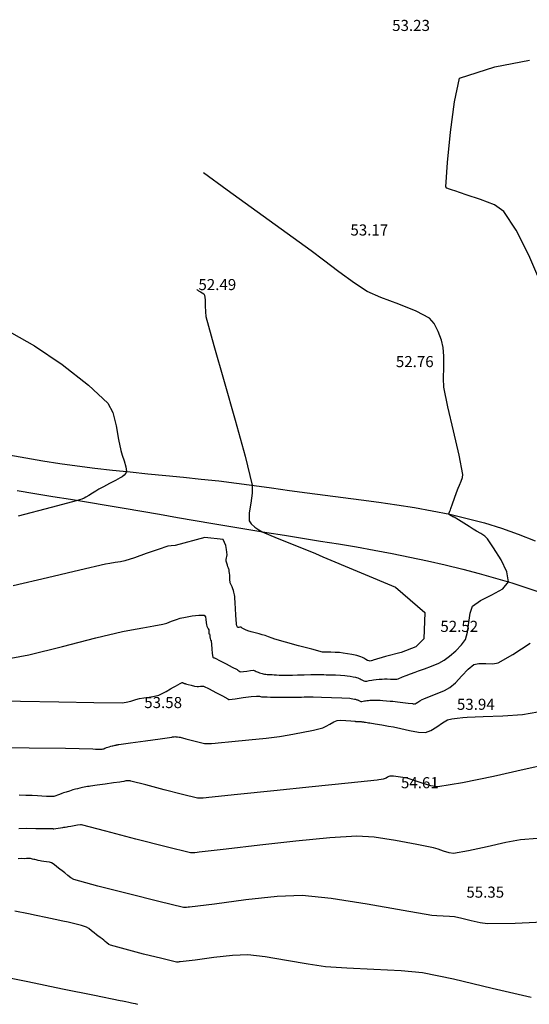
# Model space of a CAD drawing. Units: metres. Extents: x -132977 to -20998, y -286672 to -218598.
# Drawn here: x -23772 to -23744, y -284473 to -284420 of the extents above; entities that cross this region are included whole.
import ezdxf

# ---------------------------------------------------------------- set-up
doc = ezdxf.new("R2010")
doc.units = ezdxf.units.M
doc.header["$LTSCALE"] = 3
doc.linetypes.add('NDTB_final$0$1-1', pattern=[0])
doc.linetypes.add('NDTB_final$0$2-2', pattern=[10, 5, -5])
doc.layers.add('0 xref levantamento novo', color=7, linetype='Continuous', lineweight=0)
for name, color, linetype in [('NDTB_final$0$CAMINHOS', 250, 'Continuous'), ('NDTB_final$0$COTAS', 250, 'Continuous'), ('NDTB_final$0$CURVAS_DE_NIVEL_MESTRAS', 250, 'Continuous'), ('NDTB_final$0$CURVAS_DE_NIVEL_SECUNDARIAS', 250, 'Continuous')]:
    doc.layers.add(name, color=color, linetype=linetype)
doc.styles.add('NDTB_final$0$PLOTTER_1', font='monotxt.shx')

# ---------------------------------------------------------------- blocks, each defined once
blk = doc.blocks.new('NDTB_final')
at = {"layer": 'NDTB_final$0$CAMINHOS', "linetype": 'NDTB_final$0$1-1'}
blk.add_lwpolyline([(-23772.563, -284443.467), (-23771.647, -284443.632), (-23770.729, -284443.787), (-23769.809, -284443.929), (-23768.857, -284444.06), (-23767.903, -284444.179), (-23766.947, -284444.287), (-23765.99, -284444.388), (-23765.032, -284444.484), (-23764.074, -284444.578), (-23763.116, -284444.673), (-23762.158, -284444.771), (-23761.202, -284444.875), (-23760.247, -284444.988), (-23759.294, -284445.112), (-23758.343, -284445.25), (-23757.381, -284445.391), (-23756.415, -284445.522), (-23755.446, -284445.647), (-23754.475, -284445.769), (-23753.505, -284445.893), (-23752.536, -284446.023), (-23751.57, -284446.163), (-23750.608, -284446.316), (-23749.651, -284446.487), (-23748.701, -284446.68), (-23747.759, -284446.898), (-23746.827, -284447.146), (-23745.905, -284447.428), (-23744.996, -284447.747), (-23744.083, -284448.107)], dxfattribs=at)
at = {"layer": 'NDTB_final$0$CAMINHOS', "linetype": 'NDTB_final$0$2-2'}
blk.add_lwpolyline([(-23772.112, -284445.396), (-23771.147, -284445.553), (-23770.183, -284445.71), (-23769.22, -284445.869), (-23768.256, -284446.029), (-23767.292, -284446.189), (-23766.329, -284446.351), (-23765.366, -284446.514), (-23764.404, -284446.679), (-23763.441, -284446.844), (-23762.479, -284447.011), (-23761.517, -284447.179), (-23760.549, -284447.345), (-23759.579, -284447.505), (-23758.608, -284447.661), (-23757.637, -284447.816), (-23756.665, -284447.97), (-23755.694, -284448.125), (-23754.724, -284448.284), (-23753.755, -284448.448), (-23752.788, -284448.62), (-23751.823, -284448.801), (-23750.861, -284448.992), (-23749.902, -284449.197), (-23748.948, -284449.416), (-23747.997, -284449.651), (-23747.112, -284449.885), (-23746.23, -284450.132), (-23745.351, -284450.392), (-23744.477, -284450.667), (-23743.609, -284450.958)], dxfattribs=at)
at = {"layer": 'NDTB_final$0$CURVAS_DE_NIVEL_MESTRAS', "elevation": 52.5}
blk.add_lwpolyline([(-23762.395, -284434.511), (-23762.367, -284434.531), (-23762.332, -284434.557), (-23762.297, -284434.582), (-23762.27, -284434.602), (-23762.27, -284434.602), (-23762.197, -284434.645), (-23762.103, -284434.698), (-23762.017, -284434.757), (-23761.971, -284434.818), (-23761.971, -284434.818), (-23761.939, -284435.072), (-23761.931, -284435.396), (-23761.925, -284435.721), (-23761.895, -284435.975), (-23761.895, -284435.975), (-23761.472, -284437.541), (-23760.912, -284439.493), (-23760.313, -284441.577), (-23759.772, -284443.534), (-23759.387, -284445.111), (-23759.387, -284445.111), (-23759.388, -284445.534), (-23759.472, -284446.071), (-23759.557, -284446.608), (-23759.556, -284447.031), (-23759.556, -284447.031), (-23759.453, -284447.199), (-23759.256, -284447.37), (-23759.031, -284447.519), (-23758.845, -284447.621), (-23758.845, -284447.621), (-23758.034, -284447.975), (-23757.004, -284448.389), (-23755.974, -284448.804), (-23755.579, -284448.978), (-23751.646, -284450.63), (-23750.056, -284451.996), (-23750.105, -284453.425), (-23750.105, -284453.425), (-23750.544, -284453.843), (-23751.323, -284454.148), (-23752.177, -284454.38), (-23752.842, -284454.578), (-23752.842, -284454.578), (-23752.89, -284454.594), (-23752.953, -284454.609), (-23753.016, -284454.618), (-23753.066, -284454.615), (-23753.066, -284454.615), (-23753.15, -284454.582), (-23753.251, -284454.529), (-23753.351, -284454.472), (-23753.433, -284454.431), (-23753.433, -284454.431), (-23753.518, -284454.398), (-23753.626, -284454.359), (-23753.734, -284454.323), (-23753.823, -284454.298), (-23753.823, -284454.298), (-23754.008, -284454.262), (-23754.242, -284454.223), (-23754.476, -284454.186), (-23754.662, -284454.157), (-23754.662, -284454.157), (-23754.673, -284454.156), (-23754.685, -284454.155), (-23754.698, -284454.155), (-23754.709, -284454.155), (-23754.709, -284454.155), (-23754.899, -284454.15), (-23755.138, -284454.144), (-23755.377, -284454.138), (-23755.568, -284454.133), (-23755.568, -284454.133), (-23755.573, -284454.133), (-23755.581, -284454.134), (-23755.588, -284454.134), (-23755.593, -284454.134), (-23755.593, -284454.134), (-23756.165, -284453.981), (-23756.881, -284453.79), (-23757.597, -284453.596), (-23758.166, -284453.437), (-23758.166, -284453.437), (-23758.32, -284453.386), (-23758.51, -284453.316), (-23758.7, -284453.245), (-23758.853, -284453.192), (-23758.853, -284453.192), (-23759.024, -284453.144), (-23759.239, -284453.087), (-23759.454, -284453.03), (-23759.625, -284452.983), (-23759.625, -284452.983), (-23759.664, -284452.969), (-23759.712, -284452.948), (-23759.76, -284452.927), (-23759.797, -284452.91), (-23759.797, -284452.91), (-23759.828, -284452.894), (-23759.865, -284452.875), (-23759.902, -284452.855), (-23759.932, -284452.839), (-23759.932, -284452.839), (-23759.95, -284452.826), (-23759.973, -284452.808), (-23759.997, -284452.792), (-23760.017, -284452.783), (-23760.017, -284452.783), (-23760.058, -284452.785), (-23760.111, -284452.795), (-23760.161, -284452.799), (-23760.193, -284452.787), (-23760.193, -284452.787), (-23760.22, -284452.718), (-23760.235, -284452.623), (-23760.244, -284452.525), (-23760.252, -284452.448), (-23760.252, -284452.448), (-23760.254, -284452.435), (-23760.255, -284452.418), (-23760.256, -284452.401), (-23760.257, -284452.387), (-23760.257, -284452.387), (-23760.272, -284452.123), (-23760.289, -284451.793), (-23760.309, -284451.462), (-23760.328, -284451.198), (-23760.328, -284451.198), (-23760.338, -284451.13), (-23760.354, -284451.044), (-23760.373, -284450.959), (-23760.389, -284450.891), (-23760.389, -284450.891), (-23760.412, -284450.807), (-23760.442, -284450.703), (-23760.478, -284450.607), (-23760.51, -284450.53), (-23760.51, -284450.53), (-23760.528, -284450.489), (-23760.559, -284450.432), (-23760.577, -284450.384), (-23760.589, -284450.328), (-23760.589, -284450.328), (-23760.599, -284450.242), (-23760.599, -284450.242), (-23760.606, -284450.119), (-23760.604, -284450.055), (-23760.604, -284450.055), (-23760.611, -284449.974), (-23760.622, -284449.873), (-23760.635, -284449.772), (-23760.648, -284449.692), (-23760.648, -284449.692), (-23760.659, -284449.652), (-23760.677, -284449.602), (-23760.696, -284449.552), (-23760.709, -284449.513), (-23760.709, -284449.513), (-23760.736, -284449.427), (-23760.772, -284449.32), (-23760.798, -284449.212), (-23760.797, -284449.127), (-23760.797, -284449.127), (-23760.752, -284448.878), (-23760.776, -284448.584), (-23760.822, -284448.369), (-23760.969, -284448.034), (-23760.969, -284448.034), (-23761.957, -284447.933), (-23763.564, -284448.37), (-23763.786, -284448.383), (-23763.959, -284448.408), (-23763.959, -284448.408), (-23764.477, -284448.575), (-23765.122, -284448.8), (-23765.767, -284449.026), (-23766.285, -284449.194), (-23766.285, -284449.194), (-23766.513, -284449.244), (-23766.803, -284449.291), (-23767.094, -284449.337), (-23767.324, -284449.379), (-23767.324, -284449.379), (-23768.719, -284449.703), (-23770.465, -284450.113), (-23772.327, -284450.553)], dxfattribs=at)
at = {"layer": 'NDTB_final$0$CURVAS_DE_NIVEL_MESTRAS'}
blk.add_polyline3d([(-23743.952, -284464.22, 55), (-23744.869, -284464.289, 55), (-23744.869, -284464.289, 55), (-23745.676, -284464.436, 55), (-23746.68, -284464.666, 55), (-23747.684, -284464.892, 55), (-23748.493, -284465.026, 55), (-23748.493, -284465.026, 55), (-23748.736, -284464.997, 55), (-23749.035, -284464.904, 55), (-23749.333, -284464.797, 55), (-23749.574, -284464.728, 55), (-23749.574, -284464.728, 55), (-23750.492, -284464.552, 55), (-23751.645, -284464.337, 55), (-23752.801, -284464.157, 55), (-23753.729, -284464.09, 55), (-23753.729, -284464.09, 55), (-23755.195, -284464.177, 55), (-23757.025, -284464.358, 55), (-23758.975, -284464.584, 55), (-23760.801, -284464.805, 55), (-23762.261, -284464.969, 55), (-23762.261, -284464.969, 55), (-23762.367, -284464.981, 55), (-23762.5, -284464.994, 55), (-23762.632, -284465.001, 55), (-23762.737, -284464.993, 55), (-23762.737, -284464.993, 55), (-23764.047, -284464.672, 55), (-23765.684, -284464.252, 55), (-23767.32, -284463.827, 55), (-23768.626, -284463.49, 55), (-23768.626, -284463.49, 55), (-23768.64, -284463.487, 55), (-23768.657, -284463.484, 55), (-23768.675, -284463.482, 55), (-23768.689, -284463.483, 55), (-23768.689, -284463.483, 55), (-23768.839, -284463.507, 55), (-23769.027, -284463.539, 55), (-23769.214, -284463.571, 55), (-23769.364, -284463.596, 55), (-23769.364, -284463.596, 55), (-23769.431, -284463.606, 55), (-23769.515, -284463.618, 55), (-23769.599, -284463.629, 55), (-23769.666, -284463.639, 55), (-23769.666, -284463.639, 55), (-23769.766, -284463.656, 55), (-23769.892, -284463.679, 55), (-23770.018, -284463.701, 55), (-23770.119, -284463.716, 55), (-23770.119, -284463.716, 55), (-23770.132, -284463.715, 55), (-23770.149, -284463.711, 55), (-23770.166, -284463.706, 55), (-23770.179, -284463.704, 55), (-23770.179, -284463.704, 55), (-23770.589, -284463.698, 55), (-23771.102, -284463.691, 55), (-23771.615, -284463.687, 55), (-23772.024, -284463.692, 55)], dxfattribs=at)
at = {"layer": 'NDTB_final$0$CURVAS_DE_NIVEL_SECUNDARIAS'}
for points in [[(-23774.005, -284456.737, 53.5), (-23771.928, -284456.785, 53.5), (-23769.851, -284456.83, 53.5), (-23767.957, -284456.863, 53.5), (-23766.429, -284456.875, 53.5), (-23766.429, -284456.875, 53.5), (-23766.218, -284456.847, 53.5), (-23765.957, -284456.781, 53.5), (-23765.697, -284456.707, 53.5), (-23765.489, -284456.653, 53.5), (-23765.489, -284456.653, 53.5), (-23765.256, -284456.614, 53.5), (-23764.963, -284456.571, 53.5), (-23764.672, -284456.522, 53.5), (-23764.444, -284456.467, 53.5), (-23764.444, -284456.467, 53.5), (-23764.261, -284456.384, 53.5), (-23764.04, -284456.26, 53.5), (-23763.821, -284456.131, 53.5), (-23763.646, -284456.03, 53.5), (-23763.646, -284456.03, 53.5), (-23763.543, -284455.974, 53.5), (-23763.413, -284455.904, 53.5), (-23763.283, -284455.836, 53.5), (-23763.177, -284455.786, 53.5), (-23763.177, -284455.786, 53.5), (-23763.161, -284455.786, 53.5), (-23763.142, -284455.793, 53.5), (-23763.122, -284455.802, 53.5), (-23763.107, -284455.809, 53.5), (-23763.107, -284455.809, 53.5), (-23763.1, -284455.813, 53.5), (-23763.091, -284455.818, 53.5), (-23763.083, -284455.824, 53.5), (-23763.075, -284455.828, 53.5), (-23763.075, -284455.828, 53.5), (-23763.068, -284455.831, 53.5), (-23763.058, -284455.834, 53.5), (-23763.048, -284455.837, 53.5), (-23763.04, -284455.839, 53.5), (-23763.04, -284455.839, 53.5), (-23763.031, -284455.84, 53.5), (-23763.02, -284455.841, 53.5), (-23763.009, -284455.842, 53.5), (-23763, -284455.844, 53.5), (-23763, -284455.844, 53.5), (-23762.862, -284455.88, 53.5), (-23762.688, -284455.928, 53.5), (-23762.514, -284455.973, 53.5), (-23762.374, -284456.002, 53.5), (-23762.374, -284456.002, 53.5), (-23762.296, -284456, 53.5), (-23762.198, -284455.987, 53.5), (-23762.101, -284455.977, 53.5), (-23762.026, -284455.985, 53.5), (-23762.026, -284455.985, 53.5), (-23761.73, -284456.123, 53.5), (-23761.365, -284456.314, 53.5), (-23761.004, -284456.51, 53.5), (-23760.716, -284456.672, 53.5), (-23760.716, -284456.672, 53.5), (-23760.705, -284456.68, 53.5), (-23760.688, -284456.688, 53.5), (-23760.667, -284456.692, 53.5), (-23760.641, -284456.691, 53.5), (-23760.641, -284456.691, 53.5), (-23760.312, -284456.658, 53.5), (-23759.878, -284456.595, 53.5), (-23759.444, -284456.532, 53.5), (-23759.164, -284456.518, 53.5), (-23759.164, -284456.518, 53.5), (-23759.056, -284456.518, 53.5), (-23759.056, -284456.518, 53.5), (-23759.056, -284456.518, 53.5), (-23758.997, -284456.528, 53.5), (-23758.997, -284456.528, 53.5), (-23758.997, -284456.528, 53.5), (-23758.997, -284456.528, 53.5), (-23758.937, -284456.54, 53.5), (-23758.937, -284456.54, 53.5), (-23758.937, -284456.54, 53.5), (-23758.937, -284456.54, 53.5), (-23758.893, -284456.548, 53.5), (-23758.893, -284456.548, 53.5), (-23758.84, -284456.553, 53.5), (-23758.84, -284456.553, 53.5), (-23758.744, -284456.56, 53.5), (-23758.577, -284456.564, 53.5), (-23758.411, -284456.567, 53.5), (-23758.279, -284456.571, 53.5), (-23758.279, -284456.571, 53.5), (-23758.248, -284456.573, 53.5), (-23758.208, -284456.577, 53.5), (-23758.169, -284456.58, 53.5), (-23758.137, -284456.581, 53.5), (-23758.137, -284456.581, 53.5), (-23757.849, -284456.58, 53.5), (-23757.488, -284456.577, 53.5), (-23757.126, -284456.573, 53.5), (-23756.838, -284456.569, 53.5), (-23756.838, -284456.569, 53.5), (-23756.721, -284456.566, 53.5), (-23756.574, -284456.561, 53.5), (-23756.428, -284456.556, 53.5), (-23756.311, -284456.554, 53.5), (-23756.311, -284456.554, 53.5), (-23756.261, -284456.554, 53.5), (-23756.199, -284456.556, 53.5), (-23756.137, -284456.557, 53.5), (-23756.088, -284456.559, 53.5), (-23756.088, -284456.559, 53.5), (-23755.648, -284456.575, 53.5), (-23755.098, -284456.594, 53.5), (-23754.547, -284456.616, 53.5), (-23754.108, -284456.636, 53.5), (-23754.108, -284456.636, 53.5), (-23754.038, -284456.644, 53.5), (-23753.952, -284456.658, 53.5), (-23753.866, -284456.674, 53.5), (-23753.798, -284456.688, 53.5), (-23753.798, -284456.688, 53.5), (-23753.765, -284456.698, 53.5), (-23753.725, -284456.711, 53.5), (-23753.685, -284456.725, 53.5), (-23753.654, -284456.738, 53.5), (-23753.654, -284456.738, 53.5), (-23753.624, -284456.754, 53.5), (-23753.587, -284456.776, 53.5), (-23753.55, -284456.796, 53.5), (-23753.518, -284456.806, 53.5), (-23753.518, -284456.806, 53.5), (-23753.462, -284456.802, 53.5), (-23753.391, -284456.788, 53.5), (-23753.321, -284456.773, 53.5), (-23753.265, -284456.763, 53.5), (-23753.265, -284456.763, 53.5), (-23753.195, -284456.756, 53.5), (-23753.107, -284456.749, 53.5), (-23753.019, -284456.743, 53.5), (-23752.948, -284456.74, 53.5), (-23752.948, -284456.74, 53.5), (-23752.842, -284456.739, 53.5), (-23752.709, -284456.739, 53.5), (-23752.576, -284456.741, 53.5), (-23752.471, -284456.744, 53.5), (-23752.471, -284456.744, 53.5), (-23752.316, -284456.753, 53.5), (-23752.122, -284456.766, 53.5), (-23751.929, -284456.782, 53.5), (-23751.774, -284456.796, 53.5), (-23751.774, -284456.796, 53.5), (-23751.539, -284456.822, 53.5), (-23751.244, -284456.858, 53.5), (-23750.948, -284456.895, 53.5), (-23750.713, -284456.925, 53.5), (-23750.713, -284456.925, 53.5), (-23750.685, -284456.93, 53.5), (-23750.65, -284456.937, 53.5), (-23750.616, -284456.943, 53.5), (-23750.588, -284456.944, 53.5), (-23750.588, -284456.944, 53.5), (-23750.573, -284456.939, 53.5), (-23750.555, -284456.928, 53.5), (-23750.538, -284456.916, 53.5), (-23750.525, -284456.907, 53.5), (-23750.525, -284456.907, 53.5), (-23750.433, -284456.85, 53.5), (-23750.318, -284456.778, 53.5), (-23750.202, -284456.708, 53.5), (-23750.107, -284456.657, 53.5), (-23750.107, -284456.657, 53.5), (-23749.79, -284456.529, 53.5), (-23749.388, -284456.377, 53.5), (-23748.991, -284456.216, 53.5), (-23748.691, -284456.058, 53.5), (-23748.691, -284456.058, 53.5), (-23748.397, -284455.791, 53.5), (-23748.056, -284455.419, 53.5), (-23747.711, -284455.054, 53.5), (-23747.403, -284454.813, 53.5), (-23747.403, -284454.813, 53.5), (-23747.12, -284454.756, 53.5), (-23746.742, -284454.76, 53.5), (-23746.364, -284454.764, 53.5), (-23746.079, -284454.712, 53.5), (-23746.079, -284454.712, 53.5), (-23745.297, -284454.266, 53.5), (-23744.349, -284453.65, 53.5)], [(-23743.83, -284434.052, 53.5), (-23744.422, -284432.654, 53.5), (-23745.117, -284431.305, 53.5), (-23745.782, -284430.298, 53.5), (-23745.782, -284430.298, 53.5), (-23746.287, -284429.94, 53.5), (-23747.03, -284429.639, 53.5), (-23747.808, -284429.386, 53.5), (-23748.42, -284429.172, 53.5), (-23748.42, -284429.172, 53.5), (-23748.547, -284429.135, 53.5), (-23748.712, -284429.093, 53.5), (-23748.855, -284429.037, 53.5), (-23748.913, -284428.956, 53.5), (-23748.913, -284428.956, 53.5), (-23748.828, -284427.642, 53.5), (-23748.666, -284426, 53.5), (-23748.444, -284424.368, 53.5), (-23748.179, -284423.089, 53.5), (-23748.179, -284423.089, 53.5), (-23746.267, -284422.459, 53.5), (-23744.393, -284422.101, 53.5)], [(-23773.432, -284459.277, 54), (-23771.461, -284459.308, 54), (-23769.491, -284459.341, 54), (-23768.017, -284459.375, 54), (-23768.017, -284459.375, 54), (-23767.865, -284459.381, 54), (-23767.865, -284459.381, 54), (-23767.865, -284459.381, 54), (-23767.865, -284459.381, 54), (-23767.865, -284459.381, 54), (-23767.771, -284459.388, 54), (-23767.771, -284459.388, 54), (-23767.771, -284459.388, 54), (-23767.771, -284459.388, 54), (-23767.771, -284459.388, 54), (-23767.627, -284459.393, 54), (-23767.559, -284459.392, 54), (-23767.507, -284459.386, 54), (-23767.465, -284459.377, 54), (-23767.465, -284459.377, 54), (-23767.424, -284459.361, 54), (-23767.371, -284459.34, 54), (-23767.319, -284459.32, 54), (-23767.276, -284459.304, 54), (-23767.276, -284459.304, 54), (-23767.211, -284459.283, 54), (-23767.128, -284459.256, 54), (-23767.045, -284459.231, 54), (-23766.978, -284459.211, 54), (-23766.978, -284459.211, 54), (-23766.931, -284459.199, 54), (-23766.87, -284459.186, 54), (-23766.81, -284459.173, 54), (-23766.762, -284459.163, 54), (-23766.762, -284459.163, 54), (-23766.728, -284459.157, 54), (-23766.685, -284459.149, 54), (-23766.642, -284459.142, 54), (-23766.607, -284459.137, 54), (-23766.607, -284459.137, 54), (-23765.971, -284459.047, 54), (-23765.173, -284458.935, 54), (-23764.374, -284458.823, 54), (-23763.738, -284458.733, 54), (-23763.738, -284458.733, 54), (-23763.704, -284458.727, 54), (-23763.663, -284458.719, 54), (-23763.621, -284458.711, 54), (-23763.588, -284458.708, 54), (-23763.588, -284458.708, 54), (-23763.52, -284458.713, 54), (-23763.435, -284458.721, 54), (-23763.35, -284458.733, 54), (-23763.283, -284458.745, 54), (-23763.283, -284458.745, 54), (-23762.993, -284458.82, 54), (-23762.632, -284458.921, 54), (-23762.269, -284459.017, 54), (-23761.976, -284459.079, 54), (-23761.976, -284459.079, 54), (-23761.811, -284459.085, 54), (-23761.602, -284459.075, 54), (-23761.394, -284459.057, 54), (-23761.228, -284459.041, 54), (-23761.228, -284459.041, 54), (-23760.491, -284458.973, 54), (-23759.567, -284458.885, 54), (-23758.644, -284458.789, 54), (-23757.91, -284458.699, 54), (-23757.91, -284458.699, 54), (-23757.386, -284458.612, 54), (-23756.733, -284458.487, 54), (-23756.083, -284458.35, 54), (-23755.569, -284458.224, 54), (-23755.569, -284458.224, 54), (-23755.395, -284458.147, 54), (-23755.188, -284458.026, 54), (-23754.979, -284457.907, 54), (-23754.804, -284457.838, 54), (-23754.804, -284457.838, 54), (-23754.59, -284457.824, 54), (-23754.319, -284457.836, 54), (-23754.047, -284457.859, 54), (-23753.831, -284457.876, 54), (-23753.831, -284457.876, 54), (-23753.821, -284457.877, 54), (-23753.808, -284457.879, 54), (-23753.795, -284457.881, 54), (-23753.785, -284457.883, 54), (-23753.785, -284457.883, 54), (-23753.785, -284457.883, 54), (-23753.785, -284457.883, 54), (-23753.785, -284457.883, 54), (-23753.785, -284457.883, 54), (-23753.785, -284457.883, 54), (-23753.762, -284457.888, 54), (-23753.762, -284457.888, 54), (-23753.762, -284457.888, 54), (-23753.762, -284457.888, 54), (-23753.762, -284457.888, 54), (-23753.736, -284457.892, 54), (-23753.707, -284457.894, 54), (-23753.707, -284457.894, 54), (-23753.707, -284457.894, 54), (-23753.707, -284457.894, 54), (-23753.684, -284457.892, 54), (-23753.684, -284457.892, 54), (-23753.671, -284457.892, 54), (-23753.661, -284457.891, 54), (-23753.661, -284457.891, 54), (-23753.645, -284457.891, 54), (-23753.625, -284457.891, 54), (-23753.606, -284457.891, 54), (-23753.59, -284457.892, 54), (-23753.59, -284457.892, 54), (-23753.568, -284457.893, 54), (-23753.539, -284457.895, 54), (-23753.511, -284457.897, 54), (-23753.488, -284457.899, 54), (-23753.488, -284457.899, 54), (-23753.454, -284457.903, 54), (-23753.41, -284457.908, 54), (-23753.367, -284457.914, 54), (-23753.333, -284457.918, 54), (-23753.333, -284457.918, 54), (-23753.264, -284457.928, 54), (-23753.179, -284457.941, 54), (-23753.094, -284457.954, 54), (-23753.026, -284457.965, 54), (-23753.026, -284457.965, 54), (-23752.741, -284458.013, 54), (-23752.383, -284458.073, 54), (-23752.025, -284458.134, 54), (-23751.739, -284458.183, 54), (-23751.739, -284458.183, 54), (-23751.357, -284458.267, 54), (-23750.877, -284458.38, 54), (-23750.397, -284458.47, 54), (-23750.012, -284458.486, 54), (-23750.012, -284458.486, 54), (-23749.733, -284458.378, 54), (-23749.408, -284458.172, 54), (-23749.088, -284457.954, 54), (-23748.819, -284457.808, 54), (-23748.819, -284457.808, 54), (-23748.589, -284457.751, 54), (-23748.293, -284457.709, 54), (-23747.994, -284457.679, 54), (-23747.755, -284457.658, 54), (-23747.755, -284457.658, 54), (-23746.903, -284457.617, 54), (-23745.83, -284457.584, 54), (-23744.767, -284457.516, 54), (-23743.94, -284457.368, 54)], [(-23743.356, -284460.201, 54.5), (-23744.682, -284460.487, 54.5), (-23746.341, -284460.86, 54.5), (-23748.005, -284461.209, 54.5), (-23749.344, -284461.419, 54.5), (-23749.344, -284461.419, 54.5), (-23749.729, -284461.374, 54.5), (-23750.203, -284461.231, 54.5), (-23750.675, -284461.063, 54.5), (-23751.055, -284460.946, 54.5), (-23751.055, -284460.946, 54.5), (-23751.25, -284460.911, 54.5), (-23751.498, -284460.878, 54.5), (-23751.746, -284460.855, 54.5), (-23751.945, -284460.848, 54.5), (-23751.945, -284460.848, 54.5), (-23752.005, -284460.866, 54.5), (-23752.075, -284460.906, 54.5), (-23752.145, -284460.95, 54.5), (-23752.204, -284460.979, 54.5), (-23752.204, -284460.979, 54.5), (-23752.298, -284461.004, 54.5), (-23752.417, -284461.03, 54.5), (-23752.538, -284461.052, 54.5), (-23752.635, -284461.066, 54.5), (-23752.635, -284461.066, 54.5), (-23754.194, -284461.231, 54.5), (-23756.147, -284461.434, 54.5), (-23758.231, -284461.649, 54.5), (-23760.184, -284461.848, 54.5), (-23761.744, -284462.005, 54.5), (-23761.744, -284462.005, 54.5), (-23761.88, -284462.02, 54.5), (-23762.051, -284462.037, 54.5), (-23762.222, -284462.045, 54.5), (-23762.356, -284462.036, 54.5), (-23762.356, -284462.036, 54.5), (-23763.159, -284461.846, 54.5), (-23764.158, -284461.588, 54.5), (-23765.157, -284461.324, 54.5), (-23765.954, -284461.117, 54.5), (-23765.954, -284461.117, 54.5), (-23765.995, -284461.109, 54.5), (-23766.046, -284461.101, 54.5), (-23766.097, -284461.096, 54.5), (-23766.138, -284461.095, 54.5), (-23766.138, -284461.095, 54.5), (-23766.23, -284461.108, 54.5), (-23766.345, -284461.128, 54.5), (-23766.46, -284461.149, 54.5), (-23766.551, -284461.165, 54.5), (-23766.551, -284461.165, 54.5), (-23766.903, -284461.215, 54.5), (-23767.344, -284461.276, 54.5), (-23767.785, -284461.338, 54.5), (-23768.137, -284461.388, 54.5), (-23768.137, -284461.388, 54.5), (-23768.212, -284461.4, 54.5), (-23768.307, -284461.415, 54.5), (-23768.402, -284461.432, 54.5), (-23768.477, -284461.446, 54.5), (-23768.477, -284461.446, 54.5), (-23768.583, -284461.468, 54.5), (-23768.716, -284461.496, 54.5), (-23768.848, -284461.526, 54.5), (-23768.953, -284461.552, 54.5), (-23768.953, -284461.552, 54.5), (-23769.1, -284461.594, 54.5), (-23769.283, -284461.651, 54.5), (-23769.465, -284461.709, 54.5), (-23769.61, -284461.757, 54.5), (-23769.61, -284461.757, 54.5), (-23769.703, -284461.791, 54.5), (-23769.819, -284461.835, 54.5), (-23769.934, -284461.881, 54.5), (-23770.026, -284461.919, 54.5), (-23770.026, -284461.919, 54.5), (-23770.12, -284461.949, 54.5), (-23770.237, -284461.957, 54.5), (-23770.237, -284461.957, 54.5), (-23770.237, -284461.957, 54.5), (-23770.237, -284461.957, 54.5), (-23770.53, -284461.949, 54.5), (-23770.772, -284461.937, 54.5), (-23770.772, -284461.937, 54.5), (-23770.772, -284461.937, 54.5), (-23770.772, -284461.937, 54.5), (-23771.02, -284461.914, 54.5), (-23771.02, -284461.914, 54.5), (-23771.02, -284461.914, 54.5), (-23771.02, -284461.914, 54.5), (-23771.02, -284461.914, 54.5), (-23771.301, -284461.891, 54.5), (-23771.648, -284461.886, 54.5), (-23771.996, -284461.883, 54.5)], [(-23772.943, -284454.561, 53), (-23771.479, -284454.281, 53), (-23769.664, -284453.84, 53), (-23767.854, -284453.372, 53), (-23766.407, -284453.016, 53), (-23766.407, -284453.016, 53), (-23765.926, -284452.925, 53), (-23765.32, -284452.823, 53), (-23764.715, -284452.722, 53), (-23764.234, -284452.629, 53), (-23764.234, -284452.629, 53), (-23764.021, -284452.564, 53), (-23763.759, -284452.467, 53), (-23763.496, -284452.371, 53), (-23763.283, -284452.307, 53), (-23763.283, -284452.307, 53), (-23762.997, -284452.244, 53), (-23762.637, -284452.173, 53), (-23762.276, -284452.128, 53), (-23761.993, -284452.143, 53), (-23761.993, -284452.143, 53), (-23761.928, -284452.221, 53), (-23761.901, -284452.372, 53), (-23761.89, -284452.539, 53), (-23761.872, -284452.667, 53), (-23761.872, -284452.667, 53), (-23761.847, -284452.728, 53), (-23761.809, -284452.802, 53), (-23761.772, -284452.876, 53), (-23761.748, -284452.937, 53), (-23761.748, -284452.937, 53), (-23761.743, -284452.983, 53), (-23761.744, -284453.042, 53), (-23761.746, -284453.101, 53), (-23761.744, -284453.147, 53), (-23761.744, -284453.147, 53), (-23761.738, -284453.15, 53), (-23761.726, -284453.148, 53), (-23761.715, -284453.145, 53), (-23761.709, -284453.148, 53), (-23761.709, -284453.148, 53), (-23761.694, -284453.218, 53), (-23761.681, -284453.307, 53), (-23761.669, -284453.397, 53), (-23761.657, -284453.468, 53), (-23761.657, -284453.468, 53), (-23761.654, -284453.474, 53), (-23761.649, -284453.482, 53), (-23761.644, -284453.489, 53), (-23761.639, -284453.495, 53), (-23761.639, -284453.495, 53), (-23761.632, -284453.5, 53), (-23761.624, -284453.507, 53), (-23761.616, -284453.514, 53), (-23761.612, -284453.52, 53), (-23761.612, -284453.52, 53), (-23761.594, -284453.718, 53), (-23761.576, -284453.966, 53), (-23761.555, -284454.214, 53), (-23761.526, -284454.409, 53), (-23761.526, -284454.409, 53), (-23761.507, -284454.429, 53), (-23761.47, -284454.443, 53), (-23761.429, -284454.454, 53), (-23761.397, -284454.465, 53), (-23761.397, -284454.465, 53), (-23761.133, -284454.6, 53), (-23760.802, -284454.771, 53), (-23760.472, -284454.943, 53), (-23760.209, -284455.082, 53), (-23760.209, -284455.082, 53), (-23760.168, -284455.112, 53), (-23760.118, -284455.153, 53), (-23760.067, -284455.189, 53), (-23760.022, -284455.206, 53), (-23760.022, -284455.206, 53), (-23759.868, -284455.193, 53), (-23759.677, -284455.16, 53), (-23759.485, -284455.126, 53), (-23759.332, -284455.11, 53), (-23759.332, -284455.11, 53), (-23759.284, -284455.122, 53), (-23759.229, -284455.15, 53), (-23759.173, -284455.181, 53), (-23759.128, -284455.204, 53), (-23759.128, -284455.204, 53), (-23759.07, -284455.225, 53), (-23758.996, -284455.25, 53), (-23758.921, -284455.273, 53), (-23758.861, -284455.29, 53), (-23758.861, -284455.29, 53), (-23758.801, -284455.305, 53), (-23758.725, -284455.321, 53), (-23758.649, -284455.335, 53), (-23758.588, -284455.344, 53), (-23758.588, -284455.344, 53), (-23758.527, -284455.348, 53), (-23758.45, -284455.349, 53), (-23758.373, -284455.35, 53), (-23758.312, -284455.351, 53), (-23758.312, -284455.351, 53), (-23758.206, -284455.359, 53), (-23758.073, -284455.37, 53), (-23757.939, -284455.381, 53), (-23757.833, -284455.387, 53), (-23757.833, -284455.387, 53), (-23757.696, -284455.388, 53), (-23757.525, -284455.387, 53), (-23757.354, -284455.384, 53), (-23757.218, -284455.381, 53), (-23757.218, -284455.381, 53), (-23756.934, -284455.373, 53), (-23756.578, -284455.361, 53), (-23756.223, -284455.35, 53), (-23755.939, -284455.343, 53), (-23755.939, -284455.343, 53), (-23755.819, -284455.344, 53), (-23755.669, -284455.348, 53), (-23755.518, -284455.353, 53), (-23755.398, -284455.357, 53), (-23755.398, -284455.357, 53), (-23755.173, -284455.364, 53), (-23754.891, -284455.372, 53), (-23754.609, -284455.383, 53), (-23754.385, -284455.396, 53), (-23754.385, -284455.396, 53), (-23754.257, -284455.412, 53), (-23754.096, -284455.438, 53), (-23753.937, -284455.467, 53), (-23753.81, -284455.493, 53), (-23753.81, -284455.493, 53), (-23753.75, -284455.51, 53), (-23753.675, -284455.535, 53), (-23753.601, -284455.562, 53), (-23753.543, -284455.584, 53), (-23753.543, -284455.584, 53), (-23753.488, -284455.614, 53), (-23753.42, -284455.655, 53), (-23753.351, -284455.693, 53), (-23753.292, -284455.71, 53), (-23753.292, -284455.71, 53), (-23753.187, -284455.703, 53), (-23753.057, -284455.679, 53), (-23752.927, -284455.651, 53), (-23752.823, -284455.632, 53), (-23752.823, -284455.632, 53), (-23752.693, -284455.619, 53), (-23752.53, -284455.606, 53), (-23752.366, -284455.595, 53), (-23752.236, -284455.589, 53), (-23752.236, -284455.589, 53), (-23752.088, -284455.59, 53), (-23751.903, -284455.597, 53), (-23751.718, -284455.6, 53), (-23751.571, -284455.594, 53), (-23751.571, -284455.594, 53), (-23751.501, -284455.575, 53), (-23751.416, -284455.541, 53), (-23751.331, -284455.503, 53), (-23751.264, -284455.474, 53), (-23751.264, -284455.474, 53), (-23751.069, -284455.404, 53), (-23750.823, -284455.317, 53), (-23750.579, -284455.229, 53), (-23750.385, -284455.156, 53), (-23750.385, -284455.156, 53), (-23750.073, -284455.037, 53), (-23749.683, -284454.888, 53), (-23749.299, -284454.727, 53), (-23749.006, -284454.572, 53), (-23749.006, -284454.572, 53), (-23748.719, -284454.356, 53), (-23748.376, -284454.058, 53), (-23748.059, -284453.737, 53), (-23747.848, -284453.452, 53), (-23747.848, -284453.452, 53), (-23747.74, -284453.059, 53), (-23747.679, -284452.539, 53), (-23747.607, -284452.024, 53), (-23747.467, -284451.651, 53), (-23747.467, -284451.651, 53), (-23747.043, -284451.336, 53), (-23746.42, -284451.032, 53), (-23745.836, -284450.709, 53), (-23745.53, -284450.34, 53), (-23745.53, -284450.34, 53), (-23745.606, -284449.795, 53), (-23745.924, -284449.138, 53), (-23746.329, -284448.498, 53), (-23746.667, -284448.003, 53), (-23746.667, -284448.003, 53), (-23746.811, -284447.863, 53), (-23747.025, -284447.72, 53), (-23747.251, -284447.589, 53), (-23747.43, -284447.484, 53), (-23747.43, -284447.484, 53), (-23747.659, -284447.338, 53), (-23747.948, -284447.157, 53), (-23748.237, -284446.978, 53), (-23748.469, -284446.836, 53), (-23748.469, -284446.836, 53), (-23748.485, -284446.828, 53), (-23748.507, -284446.82, 53), (-23748.529, -284446.812, 53), (-23748.546, -284446.805, 53), (-23748.546, -284446.805, 53), (-23748.596, -284446.78, 53), (-23748.66, -284446.749, 53), (-23748.717, -284446.713, 53), (-23748.747, -284446.673, 53), (-23748.747, -284446.673, 53), (-23748.74, -284446.602, 53), (-23748.707, -284446.515, 53), (-23748.667, -284446.429, 53), (-23748.637, -284446.36, 53), (-23748.637, -284446.36, 53), (-23748.551, -284446.116, 53), (-23748.444, -284445.81, 53), (-23748.337, -284445.504, 53), (-23748.251, -284445.26, 53), (-23748.251, -284445.26, 53), (-23748.181, -284445.097, 53), (-23748.089, -284444.894, 53), (-23748.012, -284444.69, 53), (-23747.991, -284444.522, 53), (-23747.991, -284444.522, 53), (-23748.195, -284443.471, 53), (-23748.502, -284442.165, 53), (-23748.811, -284440.859, 53), (-23749.023, -284439.809, 53), (-23749.023, -284439.809, 53), (-23749.045, -284439.331, 53), (-23749.028, -284438.727, 53), (-23749.016, -284438.124, 53), (-23749.053, -284437.649, 53), (-23749.053, -284437.649, 53), (-23749.158, -284437.265, 53), (-23749.333, -284436.796, 53), (-23749.554, -284436.356, 53), (-23749.799, -284436.062, 53), (-23749.799, -284436.062, 53), (-23750.512, -284435.683, 53), (-23751.463, -284435.311, 53), (-23752.424, -284434.956, 53), (-23753.166, -284434.624, 53), (-23753.166, -284434.624, 53), (-23753.862, -284434.171, 53), (-23754.704, -284433.554, 53), (-23755.537, -284432.923, 53), (-23756.204, -284432.423, 53), (-23756.204, -284432.423, 53), (-23757.498, -284431.487, 53), (-23759.12, -284430.314, 53), (-23760.742, -284429.141, 53), (-23762.037, -284428.206, 53)], [(-23772.411, -284436.858, 52), (-23771.168, -284437.564, 52), (-23769.682, -284438.581, 52), (-23768.257, -284439.687, 52), (-23767.2, -284440.66, 52), (-23767.2, -284440.66, 52), (-23766.936, -284441.169, 52), (-23766.756, -284441.889, 52), (-23766.626, -284442.635, 52), (-23766.509, -284443.224, 52), (-23766.509, -284443.224, 52), (-23766.429, -284443.476, 52), (-23766.323, -284443.79, 52), (-23766.231, -284444.106, 52), (-23766.194, -284444.364, 52), (-23766.194, -284444.364, 52), (-23766.234, -284444.457, 52), (-23766.327, -284444.555, 52), (-23766.438, -284444.644, 52), (-23766.529, -284444.707, 52), (-23766.529, -284444.707, 52), (-23766.783, -284444.852, 52), (-23767.11, -284445.021, 52), (-23767.437, -284445.187, 52), (-23767.696, -284445.325, 52), (-23767.696, -284445.325, 52), (-23767.851, -284445.42, 52), (-23768.041, -284445.543, 52), (-23768.232, -284445.666, 52), (-23768.387, -284445.759, 52), (-23768.387, -284445.759, 52), (-23768.484, -284445.804, 52), (-23768.609, -284445.855, 52), (-23768.736, -284445.901, 52), (-23768.839, -284445.934, 52), (-23768.839, -284445.934, 52), (-23770.264, -284446.316, 52), (-23772.054, -284446.785, 52)], [(-23743.288, -284468.731, 55.5), (-23745.163, -284468.817, 55.5), (-23746.66, -284468.846, 55.5), (-23746.66, -284468.846, 55.5), (-23747.059, -284468.792, 55.5), (-23747.552, -284468.674, 55.5), (-23748.044, -284468.545, 55.5), (-23748.44, -284468.457, 55.5), (-23748.44, -284468.457, 55.5), (-23748.713, -284468.432, 55.5), (-23749.058, -284468.417, 55.5), (-23749.403, -284468.403, 55.5), (-23749.677, -284468.381, 55.5), (-23749.677, -284468.381, 55.5), (-23751.23, -284468.124, 55.5), (-23753.173, -284467.778, 55.5), (-23755.12, -284467.465, 55.5), (-23756.683, -284467.305, 55.5), (-23756.683, -284467.305, 55.5), (-23758.039, -284467.362, 55.5), (-23759.733, -284467.547, 55.5), (-23761.426, -284467.768, 55.5), (-23762.777, -284467.933, 55.5), (-23762.777, -284467.933, 55.5), (-23762.853, -284467.942, 55.5), (-23762.948, -284467.951, 55.5), (-23763.043, -284467.956, 55.5), (-23763.117, -284467.95, 55.5), (-23763.117, -284467.95, 55.5), (-23764.439, -284467.631, 55.5), (-23766.094, -284467.223, 55.5), (-23767.745, -284466.799, 55.5), (-23769.054, -284466.435, 55.5), (-23769.054, -284466.435, 55.5), (-23769.202, -284466.356, 55.5), (-23769.373, -284466.225, 55.5), (-23769.539, -284466.083, 55.5), (-23769.672, -284465.973, 55.5), (-23769.672, -284465.973, 55.5), (-23769.799, -284465.873, 55.5), (-23769.956, -284465.745, 55.5), (-23770.118, -284465.623, 55.5), (-23770.254, -284465.54, 55.5), (-23770.254, -284465.54, 55.5), (-23770.368, -284465.507, 55.5), (-23770.517, -284465.483, 55.5), (-23770.669, -284465.466, 55.5), (-23770.788, -284465.449, 55.5), (-23770.788, -284465.449, 55.5), (-23770.872, -284465.431, 55.5), (-23770.976, -284465.406, 55.5), (-23771.081, -284465.381, 55.5), (-23771.164, -284465.36, 55.5), (-23771.164, -284465.36, 55.5), (-23771.213, -284465.348, 55.5), (-23771.274, -284465.332, 55.5), (-23771.335, -284465.316, 55.5), (-23771.384, -284465.304, 55.5), (-23771.384, -284465.304, 55.5), (-23771.418, -284465.299, 55.5), (-23771.459, -284465.295, 55.5), (-23771.501, -284465.298, 55.5), (-23771.501, -284465.298, 55.5), (-23771.501, -284465.298, 55.5), (-23771.605, -284465.301, 55.5), (-23771.737, -284465.313, 55.5), (-23771.857, -284465.311, 55.5), (-23771.857, -284465.311, 55.5), (-23771.857, -284465.311, 55.5), (-23771.857, -284465.311, 55.5), (-23771.857, -284465.311, 55.5), (-23772.05, -284465.32, 55.5)], [(-23744.306, -284472.82, 56), (-23746.401, -284472.328, 56), (-23748.495, -284471.83, 56), (-23750.178, -284471.49, 56), (-23750.178, -284471.49, 56), (-23751.339, -284471.378, 56), (-23752.802, -284471.305, 56), (-23754.268, -284471.243, 56), (-23755.433, -284471.166, 56), (-23755.433, -284471.166, 56), (-23756.368, -284471.027, 56), (-23757.533, -284470.818, 56), (-23758.7, -284470.621, 56), (-23759.637, -284470.52, 56), (-23759.637, -284470.52, 56), (-23760.451, -284470.555, 56), (-23761.467, -284470.666, 56), (-23762.483, -284470.798, 56), (-23763.293, -284470.897, 56), (-23763.293, -284470.897, 56), (-23763.339, -284470.902, 56), (-23763.396, -284470.908, 56), (-23763.453, -284470.911, 56), (-23763.497, -284470.907, 56), (-23763.497, -284470.907, 56), (-23764.291, -284470.716, 56), (-23765.284, -284470.471, 56), (-23766.274, -284470.217, 56), (-23767.059, -284469.998, 56), (-23767.059, -284469.998, 56), (-23767.149, -284469.951, 56), (-23767.251, -284469.872, 56), (-23767.35, -284469.787, 56), (-23767.43, -284469.721, 56), (-23767.43, -284469.721, 56), (-23767.518, -284469.655, 56), (-23767.629, -284469.573, 56), (-23767.74, -284469.491, 56), (-23767.827, -284469.425, 56), (-23767.827, -284469.425, 56), (-23767.941, -284469.331, 56), (-23768.083, -284469.21, 56), (-23768.228, -284469.096, 56), (-23768.352, -284469.021, 56), (-23768.352, -284469.021, 56), (-23768.631, -284468.929, 56), (-23768.988, -284468.835, 56), (-23769.349, -284468.751, 56), (-23769.637, -284468.686, 56), (-23769.637, -284468.686, 56), (-23770.049, -284468.596, 56), (-23770.567, -284468.49, 56), (-23771.085, -284468.386, 56), (-23771.499, -284468.303, 56), (-23771.499, -284468.303, 56), (-23772.235, -284468.151, 56)], [(-23765.589, -284473.205, 56.5), (-23765.708, -284473.174, 56.5), (-23765.828, -284473.145, 56.5), (-23765.924, -284473.124, 56.5), (-23765.924, -284473.124, 56.5), (-23766.062, -284473.094, 56.5), (-23766.234, -284473.058, 56.5), (-23766.407, -284473.024, 56.5), (-23766.545, -284472.996, 56.5), (-23766.545, -284472.996, 56.5), (-23767.932, -284472.717, 56.5), (-23769.652, -284472.366, 56.5), (-23771.538, -284471.983, 56.5), (-23773.425, -284471.606, 56.5)]]:
    blk.add_polyline3d(points, dxfattribs=at)
at = {"layer": 'NDTB_final$0$COTAS', "style": 'NDTB_final$0$PLOTTER_1'}
for s, p in [('53.23', (-23751.82, -284420.528)), ('53.17', (-23754.078, -284431.595)), ('52.49', (-23762.303, -284434.55)), ('52.76', (-23751.619, -284438.717)), ('52.52', (-23749.21, -284453.043)), ('53.58', (-23765.235, -284457.164)), ('53.94', (-23748.314, -284457.259)), ('54.61', (-23751.343, -284461.501)), ('55.35', (-23747.804, -284467.423))]:
    blk.add_text(s, height=0.6, dxfattribs=at).set_placement(p)

msp = doc.modelspace()

# ---------------------------------------------------------------- block references
at = {"layer": '0 xref levantamento novo', "ltscale": 0.01}
msp.add_blockref('NDTB_final', (0, 0), dxfattribs=at)

doc.saveas('drawing.dxf')
